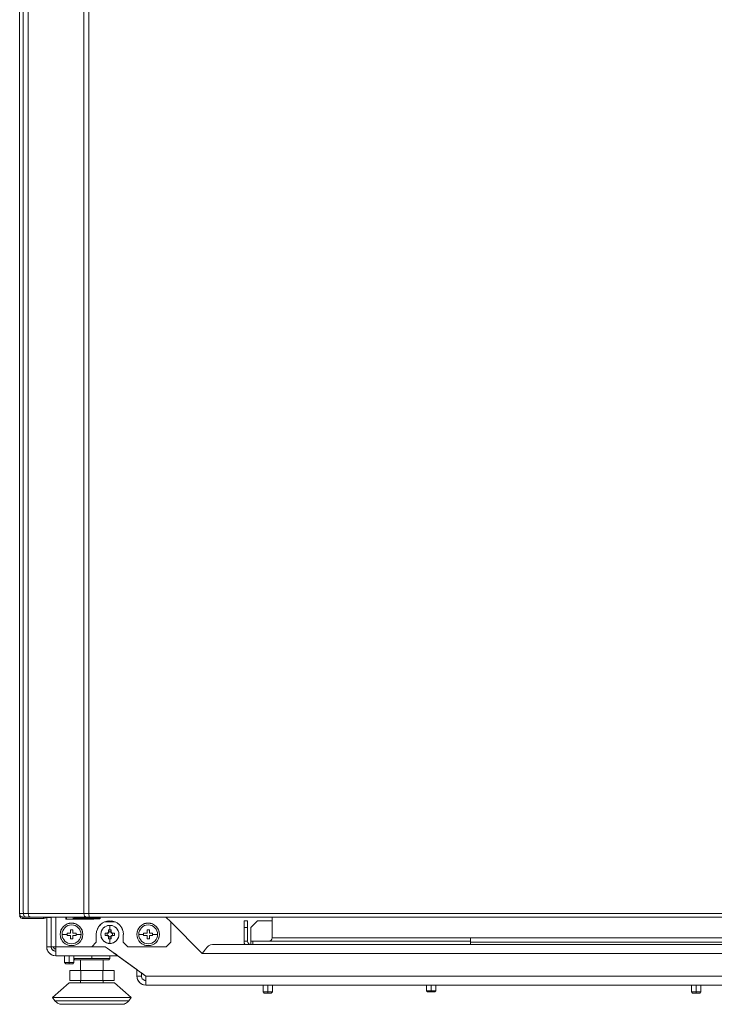
# Model space of a CAD drawing. Units: millimetres. Extents: x 18 to 153, y 3 to 138.
# Drawn here: x 32 to 48, y 51 to 72 of the extents above; entities that cross this region are included whole.
import ezdxf

# ---------------------------------------------------------------- set-up
doc = ezdxf.new("R2010")
doc.units = ezdxf.units.MM
doc.header["$MEASUREMENT"] = 0
doc.layers.add('Livello standard', color=7, linetype='Continuous', lineweight=0)

# ---------------------------------------------------------------- blocks, each defined once
blk = doc.blocks.new('Block_0')
at = {"layer": 'Livello standard', "color": 7, "lineweight": 20}
for p, q in [((32.362, 52.573), (32.352, 52.583)), ((32.387, 52.601), (32.377, 52.605)), ((32.723, 52.595), (32.713, 52.595)), ((32.816, 52.595), (32.835, 52.595)), ((32.86, 52.567), (32.914, 52.595)), ((32.895, 52.579), (32.901, 52.586)), ((32.92, 52.504), (32.92, 52.595)), ((33.01, 52.595), (33.032, 52.595)), ((33.318, 52.595), (33.337, 52.595)), ((33.732, 52.554), (33.81, 52.554)), ((34.186, 52.492), (34.424, 52.492)), ((34.735, 52.595), (34.747, 52.595)), ((35.252, 52.595), (35.146, 52.595)), ((35.641, 52.492), (36.33, 51.799)), ((37.863, 52.144), (37.863, 52.595)), ((47.105, 52.595), (47.096, 52.595)), ((34.033, 52.338), (34.042, 52.36)), ((34.111, 52.26), (34.108, 52.244)), ((34.117, 52.285), (34.111, 52.26)), ((34.117, 52.285), (34.13, 52.31)), ((34.13, 52.31), (34.136, 52.323)), ((34.161, 52.354), (34.155, 52.348)), ((34.161, 52.354), (34.18, 52.372)), ((34.252, 52.41), (34.24, 52.404)), ((34.252, 52.41), (34.24, 52.407)), ((34.277, 52.414), (34.252, 52.41)), ((34.305, 52.416), (34.277, 52.414)), ((34.358, 52.41), (34.368, 52.404)), ((34.368, 52.407), (34.358, 52.41)), ((34.45, 52.354), (34.431, 52.372)), ((34.45, 52.354), (34.456, 52.348)), ((34.481, 52.31), (34.472, 52.323)), ((34.472, 52.323), (34.481, 52.31)), ((34.5, 52.26), (34.503, 52.235)), ((34.594, 52.281), (34.594, 52.285)), ((33.365, 52.219), (33.365, 52.219)), ((34.111, 52.178), (34.108, 52.191)), ((34.161, 52.084), (34.155, 52.09)), ((34.161, 52.084), (34.18, 52.065)), ((34.252, 52.028), (34.24, 52.031)), ((34.252, 52.028), (34.24, 52.031)), ((34.252, 52.028), (34.277, 52.021)), ((34.277, 52.021), (34.305, 52.021)), ((34.305, 52.021), (34.33, 52.021)), ((34.368, 52.031), (34.358, 52.028)), ((34.431, 52.065), (34.45, 52.084)), ((34.45, 52.084), (34.456, 52.09)), ((34.481, 52.128), (34.472, 52.116)), ((34.481, 52.128), (34.472, 52.116)), ((34.481, 52.128), (34.491, 52.153)), ((35.045, 52.219), (35.045, 52.219)), ((37.246, 52.071), (37.252, 52.025)), ((37.252, 52.025), (37.249, 52.04)), ((37.249, 52.04), (37.265, 51.996)), ((37.252, 52.025), (37.261, 52.003)), ((37.328, 52.037), (37.328, 52.044)), ((37.331, 52.031), (37.328, 52.04)), ((37.328, 52.037), (37.334, 52.031)), ((37.35, 52.012), (37.34, 52.021)), ((37.362, 52.003), (37.35, 52.012)), ((37.35, 52.012), (37.368, 52.003)), ((32.926, 51.896), (32.923, 51.921)), ((32.936, 51.871), (32.926, 51.896)), ((32.998, 51.79), (32.979, 51.809)), ((33.07, 51.946), (33.07, 51.933)), ((33.07, 51.933), (33.076, 51.921)), ((33.083, 51.912), (33.076, 51.921)), ((33.083, 51.912), (33.092, 51.905)), ((33.117, 51.921), (33.117, 51.896)), ((33.117, 51.865), (33.117, 51.877)), ((34.456, 51.767), (34.403, 51.805)), ((36.512, 51.987), (36.553, 51.996)), ((37.261, 52.003), (37.268, 51.996)), ((37.362, 52.003), (37.368, 52.003)), ((37.393, 51.996), (37.362, 52.003)), ((33.02, 51.774), (32.998, 51.79)), ((33.02, 51.774), (33.03, 51.771)), ((33.067, 51.755), (33.058, 51.758)), ((33.058, 51.758), (33.073, 51.755)), ((33.067, 51.755), (33.073, 51.755)), ((33.117, 51.765), (33.117, 51.774)), ((33.312, 51.749), (33.312, 51.601)), ((33.518, 51.686), (33.518, 51.601)), ((33.663, 51.429), (33.663, 51.664)), ((34.155, 51.664), (34.155, 51.429)), ((34.481, 51.749), (34.898, 51.448)), ((34.898, 51.303), (34.898, 51.448)), ((34.998, 51.303), (34.998, 51.376)), ((33.663, 51.156), (33.663, 51.206)), ((34.155, 51.206), (34.155, 51.156)), ((34.904, 51.254), (34.904, 51.256)), ((34.904, 51.254), (34.914, 51.229)), ((34.914, 51.229), (34.923, 51.206)), ((34.939, 51.185), (34.923, 51.206)), ((34.939, 51.185), (34.955, 51.162)), ((34.955, 51.162), (34.958, 51.162)), ((35.026, 51.235), (35.014, 51.247)), ((35.026, 51.235), (35.033, 51.229)), ((35.095, 51.206), (35.077, 51.206)), ((34.986, 51.137), (35.004, 51.128)), ((34.998, 51.131), (34.989, 51.137)), ((34.998, 51.131), (35.004, 51.128)), ((35.042, 51.116), (35.045, 51.112)), ((35.042, 51.112), (35.051, 51.112)), ((35.045, 51.112), (35.048, 51.112)), ((33.101, 50.761), (33.114, 50.746)), ((33.239, 50.686), (33.233, 50.686)), ((33.255, 50.686), (33.258, 50.686)), ((33.879, 50.686), (33.916, 50.686)), ((34.559, 50.686), (34.556, 50.686)), ((34.575, 50.686), (34.578, 50.686)), ((34.581, 50.686), (34.591, 50.689)), ((34.606, 50.692), (34.603, 50.689)), ((34.616, 50.692), (34.612, 50.692)), ((34.612, 50.692), (34.612, 50.692)), ((34.628, 50.698), (34.628, 50.698))]:
    blk.add_line(p, q, dxfattribs=at)
at = {"layer": 'Livello standard', "color": 7, "lineweight": 13}
for p, q in [((32.396, 52.595), (32.396, 52.564)), ((32.851, 52.567), (32.851, 52.595)), ((32.92, 52.589), (33.02, 52.589)), ((33.117, 51.946), (33.117, 52.595)), ((33.353, 52.554), (33.353, 52.595)), ((34.249, 52.247), (34.249, 52.235)), ((34.287, 52.272), (34.274, 52.247)), ((34.287, 52.275), (34.277, 52.319)), ((34.305, 52.416), (34.305, 52.319)), ((34.321, 52.275), (34.33, 52.319)), ((34.33, 52.275), (34.321, 52.272)), ((34.333, 52.247), (34.34, 52.256)), ((34.358, 52.235), (34.362, 52.247)), ((34.362, 52.235), (34.362, 52.2)), ((37.246, 52.366), (37.321, 52.366)), ((33.365, 52.219), (33.255, 52.219)), ((33.563, 52.219), (33.672, 52.219)), ((34.205, 52.194), (34.249, 52.2)), ((34.274, 52.191), (34.268, 52.181)), ((34.287, 52.162), (34.277, 52.119)), ((34.305, 52.021), (34.305, 52.119)), ((34.321, 52.166), (34.33, 52.162)), ((34.34, 52.181), (34.333, 52.191)), ((34.358, 52.2), (34.362, 52.191)), ((35.045, 52.219), (34.939, 52.219)), ((35.242, 52.219), (35.353, 52.219)), ((37.246, 52.071), (37.321, 52.071)), ((37.393, 52.071), (37.443, 52.071)), ((37.863, 52.144), (42.215, 52.144)), ((42.215, 52.046), (52.102, 52.046)), ((32.92, 51.946), (33.02, 51.946)), ((33.117, 51.896), (33.117, 51.849)), ((36.33, 51.799), (57.986, 51.799)), ((33.415, 51.749), (33.415, 51.576)), ((33.669, 51.206), (33.669, 51.429)), ((34.152, 51.206), (34.152, 51.429)), ((34.998, 51.303), (34.898, 51.303)), ((35.095, 51.303), (59.221, 51.303)), ((37.767, 51.106), (37.767, 50.933)), ((33.045, 50.833), (33.268, 50.833)), ((33.101, 50.761), (33.337, 50.761)), ((34.719, 50.761), (34.704, 50.746)), ((33.19, 50.698), (33.171, 50.705)), ((33.221, 50.689), (33.212, 50.692))]:
    blk.add_line(p, q, dxfattribs=at)
at = {"layer": 'Livello standard', "color": 7, "lineweight": 20}
for points in [[(32.355, 129.715), (32.334, 129.715), (32.327, 129.69), (32.327, 52.724), (32.334, 52.633), (32.343, 52.633)], [(32.538, 113.129), (32.572, 113.129), (32.421, 113.129), (32.641, 113.129), (32.405, 113.129), (32.349, 113.107), (32.327, 113.066), (32.327, 112.903), (32.327, 52.724), (32.327, 52.658), (32.349, 52.617), (32.39, 52.595), (32.49, 52.595), (32.472, 52.595)], [(32.362, 52.573), (32.352, 52.579), (32.331, 52.617), (32.334, 52.601), (32.327, 52.626)], [(32.331, 52.617), (32.334, 52.633), (32.331, 52.617)], [(32.38, 52.567), (32.396, 52.564), (32.38, 52.567), (32.352, 52.579)], [(32.38, 52.567), (32.86, 52.567), (32.867, 52.567), (32.86, 52.567)], [(32.556, 52.595), (32.597, 52.595), (32.421, 52.595), (32.616, 52.595), (32.49, 52.595), (32.578, 52.595), (32.5, 52.595), (32.563, 52.595), (32.512, 52.595)], [(32.556, 52.595), (32.572, 52.595), (32.421, 52.595), (32.641, 52.595), (32.421, 52.595), (32.641, 52.595), (32.49, 52.595), (32.641, 52.595), (32.516, 52.595), (32.572, 52.595), (32.516, 52.595)], [(32.578, 52.595), (32.572, 52.595), (32.588, 52.595)], [(32.616, 52.595), (32.86, 52.595), (32.641, 52.595), (32.86, 52.595), (32.688, 52.595), (32.77, 52.595), (32.744, 52.595)], [(32.829, 52.595), (32.816, 52.595), (32.86, 52.595), (32.641, 52.595), (32.86, 52.595), (32.672, 52.595), (32.86, 52.595), (32.791, 52.595)], [(32.729, 52.595), (32.723, 52.595), (32.86, 52.595), (32.713, 52.595)], [(32.876, 52.595), (33.07, 52.595), (32.86, 52.595), (33.07, 52.595), (32.86, 52.595), (32.998, 52.595), (32.86, 52.595), (32.942, 52.595), (32.86, 52.595), (32.876, 52.595)], [(32.979, 52.595), (33.01, 52.595), (32.86, 52.595), (32.979, 52.595), (32.961, 52.595), (33.07, 52.595), (32.86, 52.595), (32.92, 52.595)], [(32.86, 52.595), (33.032, 52.595), (32.998, 52.595)], [(32.885, 52.573), (32.895, 52.579), (32.885, 52.573)], [(32.914, 52.595), (32.92, 52.595), (32.898, 52.595)], [(32.923, 51.921), (32.92, 51.946), (32.92, 52.504), (32.92, 51.946), (32.92, 52.595)], [(33.058, 52.595), (33.032, 52.595), (33.07, 52.595), (32.979, 52.595)], [(33.02, 52.595), (33.02, 51.946), (33.911, 51.946), (34.008, 52.046), (34.008, 52.219)], [(33.07, 52.595), (33.252, 52.595), (33.121, 52.595), (33.252, 52.595)], [(33.252, 52.595), (33.268, 52.595), (33.121, 52.595), (33.277, 52.595), (33.121, 52.595), (33.243, 52.595)], [(33.277, 52.595), (33.296, 52.595), (33.121, 52.595)], [(33.121, 52.595), (33.518, 52.595), (33.446, 52.595)], [(33.268, 52.595), (33.296, 52.595), (33.155, 52.595), (33.193, 52.595)], [(33.424, 52.595), (33.296, 52.595), (33.518, 52.595), (33.424, 52.595), (33.484, 52.595), (33.465, 52.595)], [(33.362, 52.595), (33.296, 52.595), (33.484, 52.595), (33.393, 52.595), (33.518, 52.595), (33.34, 52.595), (33.503, 52.595)], [(33.34, 52.595), (33.337, 52.554), (33.512, 52.554), (33.34, 52.554)], [(33.365, 52.554), (33.512, 52.554), (33.337, 52.554)], [(33.441, 52.595), (33.518, 52.595), (33.353, 52.595)], [(33.375, 52.595), (33.518, 52.595), (33.375, 52.595)], [(33.375, 52.447), (33.387, 52.454), (33.419, 52.46), (33.421, 52.464)], [(33.375, 52.447), (33.387, 52.454), (33.419, 52.46), (33.421, 52.46)], [(33.387, 52.554), (33.512, 52.554), (33.381, 52.554)], [(33.506, 52.464), (33.509, 52.46), (33.54, 52.454), (33.556, 52.447)], [(33.506, 52.46), (33.509, 52.46), (33.54, 52.454), (33.556, 52.447)], [(33.613, 52.554), (33.716, 52.554), (33.512, 52.554), (33.716, 52.554), (33.512, 52.554), (33.613, 52.554), (33.512, 52.554), (33.613, 52.554)], [(33.512, 52.554), (33.732, 52.554), (33.512, 52.554), (33.672, 52.554), (33.512, 52.554), (33.613, 52.554)], [(33.669, 52.595), (33.732, 52.595), (33.518, 52.595), (33.732, 52.595), (33.722, 52.595)], [(33.81, 52.595), (33.798, 52.595), (33.829, 52.595), (33.785, 52.595), (33.888, 52.595), (33.553, 52.595)], [(33.672, 52.595), (33.732, 52.595), (33.672, 52.595)], [(33.716, 52.554), (33.951, 52.554), (33.741, 52.554), (33.916, 52.554), (33.741, 52.554), (33.829, 52.554)], [(33.873, 52.595), (33.951, 52.595), (33.732, 52.595), (33.845, 52.595)], [(33.916, 52.554), (33.741, 52.554), (33.848, 52.554)], [(33.911, 52.554), (33.741, 52.554), (33.888, 52.554)], [(33.87, 52.554), (33.741, 52.554), (33.785, 52.554)], [(33.926, 52.595), (33.951, 52.595), (33.798, 52.595), (33.951, 52.595), (33.904, 52.595)], [(33.845, 52.595), (34.167, 52.595), (33.951, 52.595), (33.964, 52.595)], [(33.939, 52.595), (33.876, 52.595), (33.951, 52.595), (33.939, 52.595)], [(33.951, 52.554), (34.074, 52.557), (34.092, 52.583)], [(34.167, 52.595), (34.603, 52.595), (34.519, 52.595)], [(34.224, 52.504), (34.24, 52.507), (34.265, 52.514)], [(34.265, 52.51), (34.24, 52.507), (34.224, 52.504)], [(34.346, 52.514), (34.371, 52.507), (34.387, 52.504)], [(34.346, 52.51), (34.371, 52.507), (34.387, 52.504)], [(35.534, 52.595), (35.641, 52.492), (35.641, 52.046), (35.541, 51.946), (34.701, 51.946), (34.6, 52.046), (34.6, 52.219)], [(34.726, 52.595), (34.735, 52.595), (34.603, 52.595), (34.823, 52.595), (34.603, 52.595), (34.747, 52.595)], [(34.791, 52.595), (34.823, 52.595), (34.791, 52.595)], [(34.963, 52.595), (34.823, 52.595), (35.042, 52.595), (34.823, 52.595), (35.042, 52.595), (34.851, 52.595)], [(34.863, 52.595), (35.042, 52.595), (34.873, 52.595)], [(34.863, 52.595), (35.478, 52.595), (35.45, 52.595)], [(35.054, 52.447), (35.067, 52.454), (35.099, 52.46), (35.102, 52.46)], [(35.054, 52.447), (35.067, 52.454), (35.099, 52.46), (35.102, 52.46)], [(35.236, 52.447), (35.221, 52.454), (35.193, 52.46), (35.19, 52.46)], [(35.19, 52.46), (35.193, 52.46), (35.221, 52.454), (35.236, 52.447)], [(35.65, 52.595), (35.478, 52.595), (35.697, 52.595), (35.478, 52.595)], [(35.697, 52.595), (35.913, 52.595), (35.851, 52.595)], [(36.083, 52.595), (35.913, 52.595), (36.133, 52.595), (36.083, 52.595)], [(36.788, 52.595), (37.004, 52.595), (36.133, 52.595)], [(37.224, 52.595), (37.004, 52.595), (37.443, 52.595), (37.224, 52.595)], [(37.321, 52.504), (37.321, 52.514), (37.246, 52.514), (37.246, 52.071)], [(37.321, 52.071), (37.321, 52.366), (37.321, 52.514)], [(37.321, 52.071), (37.321, 52.366), (37.321, 52.504), (37.321, 52.366), (37.321, 52.071)], [(37.393, 51.996), (37.393, 52.366), (37.544, 52.514), (37.863, 52.514)], [(37.443, 52.595), (37.659, 52.595), (37.443, 52.595)], [(37.659, 52.595), (38.095, 52.595), (37.863, 52.595)], [(38.095, 52.595), (38.315, 52.595), (38.095, 52.595)], [(38.315, 52.595), (38.534, 52.595), (38.315, 52.595)], [(38.97, 52.595), (39.189, 52.595), (38.534, 52.595)], [(40.28, 52.595), (40.496, 52.595), (39.189, 52.595)], [(40.496, 52.595), (40.722, 52.595), (40.496, 52.595)], [(40.722, 52.595), (41.152, 52.595), (40.935, 52.595)], [(41.152, 52.595), (41.372, 52.595), (41.152, 52.595)], [(41.497, 52.595), (41.372, 52.595), (41.588, 52.595), (41.497, 52.595)], [(41.588, 52.595), (41.807, 52.595), (41.588, 52.595)], [(41.807, 52.595), (42.027, 52.595), (41.807, 52.595)], [(42.027, 52.595), (42.678, 52.595), (42.462, 52.595)], [(43.333, 52.595), (43.553, 52.595), (42.678, 52.595)], [(43.772, 52.595), (43.553, 52.595), (43.989, 52.595), (43.772, 52.595)], [(43.989, 52.595), (44.209, 52.595), (43.989, 52.595)], [(44.209, 52.595), (44.644, 52.595), (44.425, 52.595)], [(44.644, 52.595), (44.864, 52.595), (44.644, 52.595)], [(44.986, 52.595), (44.864, 52.595), (45.08, 52.595), (44.986, 52.595)], [(45.08, 52.595), (45.519, 52.595), (45.299, 52.595)], [(45.519, 52.595), (45.954, 52.595), (45.735, 52.595)], [(45.954, 52.595), (47.046, 52.595), (46.826, 52.595)], [(49.227, 52.595), (49.446, 52.595), (47.046, 52.595), (47.133, 52.595)], [(47.149, 52.595), (47.046, 52.595), (47.149, 52.595)], [(33.243, 52.329), (33.233, 52.31), (33.224, 52.279), (33.221, 52.26)], [(33.243, 52.329), (33.233, 52.31), (33.224, 52.279), (33.221, 52.26)], [(33.49, 52.244), (33.49, 52.316), (33.441, 52.316), (33.441, 52.244), (33.365, 52.244), (33.365, 52.194), (33.441, 52.194), (33.441, 52.119), (33.49, 52.119), (33.49, 52.194), (33.563, 52.194), (33.563, 52.244), (33.49, 52.244)], [(33.685, 52.329), (33.695, 52.31), (33.703, 52.279), (33.707, 52.26)], [(33.685, 52.329), (33.695, 52.31), (33.703, 52.279), (33.707, 52.26)], [(34.042, 52.357), (34.039, 52.348), (34.033, 52.338)], [(34.108, 52.244), (34.111, 52.26), (34.117, 52.285), (34.13, 52.31), (34.136, 52.323)], [(34.18, 52.372), (34.161, 52.354), (34.155, 52.348)], [(34.358, 52.41), (34.33, 52.414), (34.305, 52.416)], [(34.431, 52.372), (34.45, 52.354), (34.456, 52.348)], [(34.5, 52.26), (34.491, 52.285), (34.481, 52.31)], [(34.503, 52.206), (34.503, 52.231), (34.503, 52.206)], [(34.581, 52.325), (34.572, 52.348), (34.562, 52.366)], [(34.562, 52.366), (34.572, 52.348), (34.581, 52.325)], [(34.904, 52.279), (34.917, 52.31), (34.92, 52.319)], [(34.904, 52.279), (34.917, 52.31), (34.92, 52.319)], [(35.171, 52.269), (35.171, 52.244), (35.242, 52.244), (35.242, 52.194), (35.171, 52.194), (35.171, 52.119), (35.121, 52.119), (35.121, 52.194), (35.045, 52.194), (35.045, 52.244), (35.121, 52.244), (35.121, 52.316), (35.171, 52.316), (35.171, 52.269)], [(35.384, 52.279), (35.374, 52.31), (35.372, 52.319)], [(35.384, 52.279), (35.374, 52.31), (35.372, 52.319)], [(33.221, 52.178), (33.224, 52.156), (33.233, 52.128), (33.243, 52.109)], [(33.221, 52.178), (33.224, 52.156), (33.233, 52.128), (33.243, 52.109)], [(33.685, 52.109), (33.695, 52.128), (33.703, 52.156), (33.707, 52.178)], [(33.685, 52.109), (33.695, 52.128), (33.703, 52.156), (33.707, 52.178)], [(34.136, 52.116), (34.13, 52.128), (34.117, 52.153), (34.111, 52.178), (34.108, 52.191)], [(34.111, 52.178), (34.117, 52.153), (34.13, 52.128), (34.136, 52.116)], [(34.18, 52.065), (34.161, 52.084), (34.155, 52.09)], [(34.33, 52.021), (34.358, 52.028), (34.368, 52.031)], [(34.431, 52.065), (34.45, 52.084), (34.456, 52.09)], [(34.491, 52.153), (34.5, 52.178), (34.503, 52.203)], [(34.904, 52.156), (34.917, 52.128), (34.92, 52.119)], [(34.904, 52.156), (34.917, 52.128), (34.92, 52.119)], [(35.384, 52.156), (35.374, 52.128), (35.372, 52.119)], [(35.384, 52.156), (35.374, 52.128), (35.372, 52.119)], [(37.321, 52.071), (37.328, 52.037), (37.35, 52.012), (37.34, 52.021)], [(37.443, 51.996), (37.443, 52.071), (38.706, 52.071), (42.215, 52.071)], [(37.863, 52.144), (37.857, 52.116), (37.842, 52.09), (37.82, 52.075), (37.792, 52.071)], [(52.102, 52.144), (52.102, 52.071), (52.102, 52.144), (42.215, 52.144), (42.215, 51.996)], [(32.979, 51.809), (32.961, 51.827), (32.948, 51.849), (32.936, 51.871)], [(33.02, 51.946), (33.026, 51.909), (33.048, 51.877), (33.08, 51.855), (33.117, 51.849)], [(33.02, 51.946), (33.02, 51.927), (33.026, 51.909), (33.036, 51.893), (33.048, 51.877), (33.064, 51.865), (33.08, 51.855), (33.098, 51.849), (33.117, 51.849)], [(33.07, 51.946), (33.07, 51.933), (33.073, 51.924)], [(33.07, 51.933), (33.076, 51.921), (33.083, 51.912), (33.092, 51.905)], [(33.117, 51.896), (33.105, 51.899), (33.092, 51.902), (33.083, 51.912), (33.076, 51.921)], [(33.117, 51.877), (33.117, 51.946), (33.117, 51.774), (33.117, 51.79)], [(33.117, 51.921), (33.117, 51.927), (33.117, 51.896), (33.117, 51.946), (33.117, 51.896)], [(33.117, 51.749), (34.481, 51.749), (34.249, 51.915), (34.29, 51.887)], [(33.117, 51.755), (33.117, 51.749), (33.117, 51.849), (33.117, 51.755), (33.117, 51.849), (33.117, 51.79), (33.117, 51.809)], [(33.375, 51.99), (33.387, 51.984), (33.419, 51.975), (33.421, 51.975)], [(33.375, 51.99), (33.387, 51.984), (33.419, 51.975), (33.421, 51.975)], [(33.556, 51.99), (33.54, 51.984), (33.509, 51.975), (33.506, 51.975)], [(33.556, 51.99), (33.54, 51.984), (33.509, 51.975), (33.506, 51.975)], [(33.911, 51.946), (34.205, 51.946), (34.249, 51.915), (34.205, 51.946)], [(34.387, 51.815), (35.095, 51.303), (35.095, 51.106), (59.221, 51.106), (59.221, 51.197), (59.221, 51.106)], [(35.102, 51.975), (35.099, 51.975), (35.067, 51.984), (35.054, 51.99)], [(35.054, 51.99), (35.067, 51.984), (35.099, 51.975), (35.102, 51.975)], [(35.236, 51.99), (35.221, 51.984), (35.193, 51.975), (35.19, 51.975)], [(35.19, 51.975), (35.193, 51.975), (35.221, 51.984), (35.236, 51.99)], [(33.518, 51.601), (33.493, 51.576), (33.431, 51.576), (33.337, 51.576), (33.312, 51.601)], [(33.54, 51.664), (33.537, 51.664), (33.616, 51.664), (33.537, 51.664), (33.512, 51.689), (33.512, 51.749)], [(33.663, 51.664), (33.547, 51.664), (33.619, 51.664), (33.616, 51.664), (33.54, 51.664), (33.619, 51.664), (33.547, 51.664), (33.616, 51.664), (33.54, 51.664), (33.569, 51.664), (33.657, 51.664), (33.607, 51.664), (33.81, 51.664), (33.747, 51.664)], [(33.629, 51.664), (33.569, 51.664), (33.629, 51.664), (33.556, 51.664), (33.678, 51.664), (33.629, 51.664)], [(33.584, 51.664), (33.657, 51.664), (33.556, 51.664), (33.584, 51.664)], [(33.654, 51.664), (33.725, 51.664), (33.629, 51.664), (33.654, 51.664)], [(33.81, 51.664), (33.951, 51.664), (33.845, 51.664), (33.951, 51.664)], [(34.067, 51.664), (33.951, 51.664), (34.105, 51.664), (33.951, 51.664)], [(34.155, 51.664), (34.234, 51.664), (34.249, 51.664), (34.177, 51.664), (34.249, 51.664), (34.262, 51.664), (34.189, 51.664), (34.262, 51.664), (34.277, 51.664), (34.067, 51.664)], [(34.096, 51.664), (34.136, 51.664), (34.067, 51.664), (34.096, 51.664)], [(34.215, 51.664), (34.234, 51.664), (34.167, 51.664), (34.215, 51.664), (34.189, 51.664)], [(34.215, 51.664), (34.234, 51.664), (34.177, 51.664), (34.249, 51.664), (34.167, 51.664)], [(34.277, 51.664), (34.28, 51.664), (34.189, 51.664), (34.205, 51.664), (34.199, 51.664), (34.271, 51.664), (34.205, 51.664)], [(34.305, 51.749), (34.305, 51.689), (34.28, 51.664), (34.205, 51.664)], [(33.424, 51.206), (33.669, 51.206), (34.152, 51.206), (34.396, 51.206), (34.396, 51.429), (34.152, 51.429), (33.669, 51.429), (33.424, 51.429), (33.424, 51.206)], [(35.095, 51.303), (34.998, 51.376), (34.998, 51.303), (34.998, 51.376)], [(33.114, 50.748), (33.101, 50.761), (33.045, 50.833), (33.415, 51.156), (33.823, 51.156), (34.403, 51.156), (34.775, 50.833), (34.719, 50.761), (34.704, 50.746)], [(34.904, 51.256), (34.923, 51.206), (34.96, 51.159)], [(35.026, 51.235), (35.058, 51.212), (35.077, 51.206), (35.067, 51.21)], [(35.095, 51.206), (35.077, 51.206), (35.067, 51.21)], [(37.663, 51.106), (37.663, 50.959), (37.688, 50.933), (37.697, 50.933), (37.782, 50.933), (37.845, 50.933), (37.87, 50.959), (37.87, 51.106)], [(41.246, 51.106), (41.246, 50.984), (41.271, 50.959), (41.29, 50.959), (41.365, 50.959), (41.428, 50.959), (41.453, 50.984), (41.453, 51.106)], [(47.261, 51.106), (47.261, 50.959), (47.237, 50.933), (47.218, 50.933), (47.127, 50.933), (47.08, 50.933), (47.055, 50.959), (47.055, 51.106)], [(33.114, 50.746), (33.133, 50.73), (33.149, 50.717)], [(34.65, 50.705), (34.669, 50.717), (34.688, 50.73), (34.704, 50.746)], [(33.205, 50.692), (33.212, 50.692), (33.227, 50.689)], [(33.233, 50.686), (33.227, 50.689), (33.23, 50.689)], [(33.23, 50.689), (33.233, 50.686), (33.243, 50.686)], [(33.243, 50.686), (33.258, 50.686), (33.239, 50.686), (33.255, 50.686), (33.243, 50.686)], [(33.258, 50.686), (33.462, 50.686), (33.948, 50.686), (33.854, 50.686), (34.387, 50.686), (34.566, 50.686)], [(34.566, 50.686), (34.559, 50.686), (34.572, 50.686), (34.584, 50.686), (34.581, 50.686)], [(34.594, 50.689), (34.584, 50.686), (34.578, 50.686)], [(34.603, 50.689), (34.603, 50.689), (34.6, 50.689), (34.584, 50.686), (34.581, 50.686)], [(34.603, 50.689), (34.616, 50.692), (34.628, 50.698)], [(34.628, 50.698), (34.628, 50.698), (34.65, 50.705), (34.638, 50.702)]]:
    blk.add_lwpolyline(points, dxfattribs=at)
at = {"layer": 'Livello standard', "color": 7, "lineweight": 13}
for points in [[(33.851, 113.129), (33.845, 52.674), (32.512, 52.674), (32.512, 113.05), (32.409, 113.05), (32.409, 113.066), (32.431, 113.107), (32.475, 113.129)], [(60.466, 113.129), (60.472, 113.05), (33.735, 113.05), (33.735, 52.674), (33.747, 52.617), (33.782, 52.595)], [(32.327, 113.05), (32.409, 113.05), (32.405, 52.724), (32.409, 52.674), (32.512, 52.674), (32.525, 52.617), (32.556, 52.595)], [(32.327, 52.674), (32.409, 52.674), (32.421, 52.626), (32.472, 52.595)], [(33.854, 52.595), (33.845, 52.674), (60.472, 52.674), (60.462, 52.595)], [(33.553, 52.595), (33.503, 52.554), (33.503, 52.595)], [(33.528, 52.595), (33.528, 52.576), (34.096, 52.576), (34.092, 52.586)], [(34.205, 52.244), (34.218, 52.244), (34.249, 52.247), (34.268, 52.256), (34.277, 52.275), (34.277, 52.291), (34.277, 52.319)], [(34.205, 52.194), (34.205, 52.21), (34.205, 52.229), (34.205, 52.244)], [(34.249, 52.2), (34.249, 52.235), (34.205, 52.244)], [(34.249, 52.235), (34.274, 52.247), (34.268, 52.256)], [(34.277, 52.319), (34.287, 52.319), (34.296, 52.319), (34.305, 52.319), (34.315, 52.319), (34.321, 52.319), (34.33, 52.319)], [(34.406, 52.244), (34.362, 52.235), (34.358, 52.235), (34.333, 52.247), (34.321, 52.272), (34.321, 52.275), (34.287, 52.275), (34.287, 52.272), (34.277, 52.275)], [(34.33, 52.319), (34.33, 52.304), (34.33, 52.275), (34.34, 52.256), (34.362, 52.247), (34.377, 52.244), (34.406, 52.244)], [(34.406, 52.244), (34.406, 52.229), (34.406, 52.21), (34.406, 52.194)], [(34.277, 52.119), (34.277, 52.131), (34.277, 52.162), (34.268, 52.181), (34.249, 52.191), (34.234, 52.191), (34.205, 52.194)], [(34.287, 52.166), (34.274, 52.191), (34.249, 52.2), (34.249, 52.191)], [(34.277, 52.162), (34.287, 52.166), (34.287, 52.162), (34.321, 52.162), (34.33, 52.119)], [(34.33, 52.119), (34.321, 52.119), (34.315, 52.119), (34.305, 52.119), (34.296, 52.119), (34.287, 52.119), (34.277, 52.119)], [(34.321, 52.162), (34.321, 52.166), (34.333, 52.191), (34.358, 52.2), (34.362, 52.2), (34.406, 52.194)], [(34.355, 52.187), (34.34, 52.181), (34.33, 52.162), (34.33, 52.147), (34.33, 52.119)], [(34.406, 52.194), (34.387, 52.191), (34.362, 52.191), (34.355, 52.187)], [(33.312, 51.601), (33.346, 51.601), (33.415, 51.601), (33.484, 51.601), (33.518, 51.601)], [(33.512, 51.689), (33.629, 51.689), (33.911, 51.689), (33.911, 51.749)], [(33.911, 51.689), (34.189, 51.689), (34.305, 51.689)], [(37.663, 50.959), (37.682, 50.959), (37.767, 50.959), (37.835, 50.959), (37.87, 50.959)], [(41.246, 50.984), (41.281, 50.984), (41.349, 50.984), (41.349, 50.959)], [(41.453, 50.984), (41.418, 50.984), (41.349, 50.984), (41.349, 51.106)], [(47.158, 51.106), (47.158, 50.959), (47.089, 50.959), (47.055, 50.959)], [(47.261, 50.959), (47.227, 50.959), (47.158, 50.959), (47.158, 50.933)]]:
    blk.add_lwpolyline(points, dxfattribs=at)
at = {"layer": 'Livello standard', "color": 7, "lineweight": 20}
for points, knots in [([(33.464, 52.466), (33.601, 52.466), (33.712, 52.355), (33.712, 52.219), (33.712, 52.082), (33.601, 51.971), (33.464, 51.971), (33.327, 51.971), (33.217, 52.082), (33.217, 52.219), (33.217, 52.355), (33.327, 52.466), (33.464, 52.466)], [0, 0, 0, 0, 1, 1, 1, 2, 2, 2, 3, 3, 3, 4, 4, 4, 4]), ([(34.008, 52.219), (34.008, 52.382), (34.141, 52.515), (34.305, 52.515), (34.469, 52.514), (34.601, 52.382), (34.601, 52.219)], [0, 0, 0, 0, 1, 1, 1, 2, 2, 2, 2]), ([(34.083, 52.414), (34.083, 52.414), (34.096, 52.429), (34.096, 52.429), (34.108, 52.439), (34.108, 52.441), (34.12, 52.451), (34.133, 52.46), (34.133, 52.46), (34.145, 52.47), (34.145, 52.47), (34.155, 52.476), (34.167, 52.479)], [0, 0, 0, 0, 1, 1, 1, 2, 2, 2, 3, 3, 3, 4, 4, 4, 4]), ([(34.167, 52.479), (34.155, 52.476), (34.145, 52.47), (34.145, 52.47), (34.133, 52.46), (34.133, 52.46), (34.12, 52.451), (34.108, 52.441), (34.108, 52.439), (34.096, 52.429), (34.096, 52.429), (34.083, 52.414), (34.083, 52.414)], [0, 0, 0, 0, 1, 1, 1, 2, 2, 2, 3, 3, 3, 4, 4, 4, 4]), ([(34.443, 52.479), (34.443, 52.479), (34.462, 52.47), (34.462, 52.47), (34.478, 52.46), (34.478, 52.46), (34.491, 52.451), (34.503, 52.441), (34.503, 52.439), (34.516, 52.429), (34.516, 52.429), (34.521, 52.42), (34.521, 52.42)], [0, 0, 0, 0, 1, 1, 1, 2, 2, 2, 3, 3, 3, 4, 4, 4, 4]), ([(34.443, 52.479), (34.443, 52.479), (34.462, 52.47), (34.462, 52.47), (34.478, 52.46), (34.478, 52.46), (34.491, 52.451), (34.503, 52.441), (34.503, 52.439), (34.516, 52.429), (34.516, 52.429), (34.525, 52.42), (34.525, 52.42)], [0, 0, 0, 0, 1, 1, 1, 2, 2, 2, 3, 3, 3, 4, 4, 4, 4]), ([(35.145, 52.466), (35.282, 52.466), (35.393, 52.355), (35.393, 52.219), (35.393, 52.082), (35.282, 51.971), (35.145, 51.971), (35.008, 51.971), (34.898, 52.082), (34.898, 52.219), (34.898, 52.355), (35.008, 52.466), (35.145, 52.466)], [0, 0, 0, 0, 1, 1, 1, 2, 2, 2, 3, 3, 3, 4, 4, 4, 4]), ([(34.305, 52.416), (34.414, 52.416), (34.502, 52.328), (34.502, 52.219), (34.502, 52.11), (34.414, 52.021), (34.305, 52.021), (34.196, 52.021), (34.108, 52.11), (34.108, 52.219), (34.108, 52.328), (34.196, 52.416), (34.305, 52.416)], [0, 0, 0, 0, 1, 1, 1, 2, 2, 2, 3, 3, 3, 4, 4, 4, 4]), ([(34.358, 52.41), (34.346, 52.414), (34.346, 52.414), (34.33, 52.414), (34.318, 52.416), (34.318, 52.416), (34.305, 52.416), (34.293, 52.416), (34.29, 52.416), (34.277, 52.414), (34.265, 52.414), (34.265, 52.414), (34.252, 52.41)], [0, 0, 0, 0, 1, 1, 1, 2, 2, 2, 3, 3, 3, 4, 4, 4, 4]), ([(34.481, 52.31), (34.488, 52.298), (34.488, 52.298), (34.491, 52.285), (34.497, 52.272), (34.497, 52.272), (34.5, 52.26), (34.5, 52.247), (34.5, 52.247), (34.503, 52.235)], [0, 0, 0, 0, 1, 1, 1, 2, 2, 2, 3, 3, 3, 3]), ([(34.358, 52.028), (34.346, 52.025), (34.346, 52.025), (34.33, 52.021), (34.318, 52.021), (34.318, 52.021), (34.305, 52.021), (34.293, 52.021), (34.29, 52.021), (34.277, 52.021), (34.265, 52.025), (34.265, 52.025), (34.252, 52.028)], [0, 0, 0, 0, 1, 1, 1, 2, 2, 2, 3, 3, 3, 4, 4, 4, 4]), ([(34.503, 52.203), (34.5, 52.191), (34.5, 52.191), (34.5, 52.178), (34.497, 52.166), (34.497, 52.166), (34.491, 52.153), (34.488, 52.141), (34.488, 52.141), (34.481, 52.128)], [0, 0, 0, 0, 1, 1, 1, 2, 2, 2, 3, 3, 3, 3]), ([(33.032, 51.767), (33.005, 51.784), (33.002, 51.786), (32.979, 51.809), (32.961, 51.824), (32.961, 51.827), (32.948, 51.849), (32.936, 51.868), (32.933, 51.871), (32.926, 51.896), (32.92, 51.918), (32.92, 51.921), (32.92, 51.946)], [0, 0, 0, 0, 1, 1, 1, 2, 2, 2, 3, 3, 3, 4, 4, 4, 4]), ([(36.33, 51.799), (36.365, 51.846), (36.365, 51.846), (36.4, 51.893), (36.425, 51.921), (36.425, 51.924), (36.456, 51.952), (36.481, 51.971), (36.481, 51.975), (36.512, 51.987)], [0, 0, 0, 0, 1, 1, 1, 2, 2, 2, 3, 3, 3, 3]), ([(36.553, 51.996), (44.309, 51.996), (44.309, 51.996), (52.064, 51.996), (54.914, 51.996), (54.914, 52), (57.763, 51.996), (57.785, 51.996), (57.789, 51.996), (57.808, 51.987)], [0, 0, 0, 0, 1, 1, 1, 2, 2, 2, 3, 3, 3, 3]), ([(34.998, 51.303), (34.998, 51.285), (34.998, 51.285), (35.004, 51.266), (35.004, 51.266), (35.014, 51.247), (35.014, 51.247), (35.014, 51.247), (35.033, 51.229), (35.033, 51.229)], [0, 0, 0, 0, 1, 1, 1, 2, 2, 2, 3, 3, 3, 3]), ([(33.149, 50.717), (33.149, 50.717), (33.158, 50.711), (33.171, 50.705), (33.171, 50.705), (33.19, 50.698), (33.19, 50.698), (33.19, 50.698), (33.205, 50.692), (33.205, 50.692), (33.205, 50.692), (33.224, 50.689), (33.224, 50.689), (33.224, 50.689), (33.233, 50.686), (33.233, 50.686)], [0, 0, 0, 0, 1, 1, 1, 2, 2, 2, 3, 3, 3, 4, 4, 4, 5, 5, 5, 5])]:
    blk.add_open_spline(points, degree=3, knots=knots, dxfattribs=at)
at = {"layer": 'Livello standard', "color": 7, "lineweight": 13}
for points, knots in [([(33.464, 52.426), (33.578, 52.426), (33.672, 52.333), (33.672, 52.219), (33.672, 52.105), (33.578, 52.012), (33.464, 52.012), (33.35, 52.012), (33.258, 52.105), (33.258, 52.219), (33.258, 52.333), (33.35, 52.426), (33.464, 52.426)], [0, 0, 0, 0, 1, 1, 1, 2, 2, 2, 3, 3, 3, 4, 4, 4, 4]), ([(35.145, 52.426), (35.259, 52.426), (35.352, 52.333), (35.352, 52.219), (35.352, 52.105), (35.259, 52.012), (35.145, 52.012), (35.031, 52.012), (34.938, 52.105), (34.938, 52.219), (34.938, 52.333), (35.031, 52.426), (35.145, 52.426)], [0, 0, 0, 0, 1, 1, 1, 2, 2, 2, 3, 3, 3, 4, 4, 4, 4]), ([(33.268, 50.833), (33.575, 50.833), (33.575, 50.833), (33.879, 50.833), (34.196, 50.833), (34.196, 50.833), (34.509, 50.833), (34.644, 50.833), (34.644, 50.833), (34.775, 50.833)], [0, 0, 0, 0, 1, 1, 1, 2, 2, 2, 3, 3, 3, 3]), ([(33.337, 50.761), (33.622, 50.761), (33.622, 50.761), (33.911, 50.761), (34.196, 50.761), (34.196, 50.761), (34.481, 50.761), (34.6, 50.761), (34.6, 50.761), (34.719, 50.761)], [0, 0, 0, 0, 1, 1, 1, 2, 2, 2, 3, 3, 3, 3])]:
    blk.add_open_spline(points, degree=3, knots=knots, dxfattribs=at)
at = {"layer": 'Livello standard', "color": 7, "lineweight": 20}
for points in [[(33.118, 51.749), (33.009, 51.749), (32.92, 51.838), (32.92, 51.947)], [(35.095, 51.106), (34.986, 51.106), (34.898, 51.194), (34.898, 51.304)]]:
    blk.add_open_spline(points, degree=3, dxfattribs=at)

msp = doc.modelspace()

# ---------------------------------------------------------------- block references
at = {"layer": 'Livello standard'}
msp.add_blockref('Block_0', (0, 0), dxfattribs=at)

doc.saveas('drawing.dxf')
